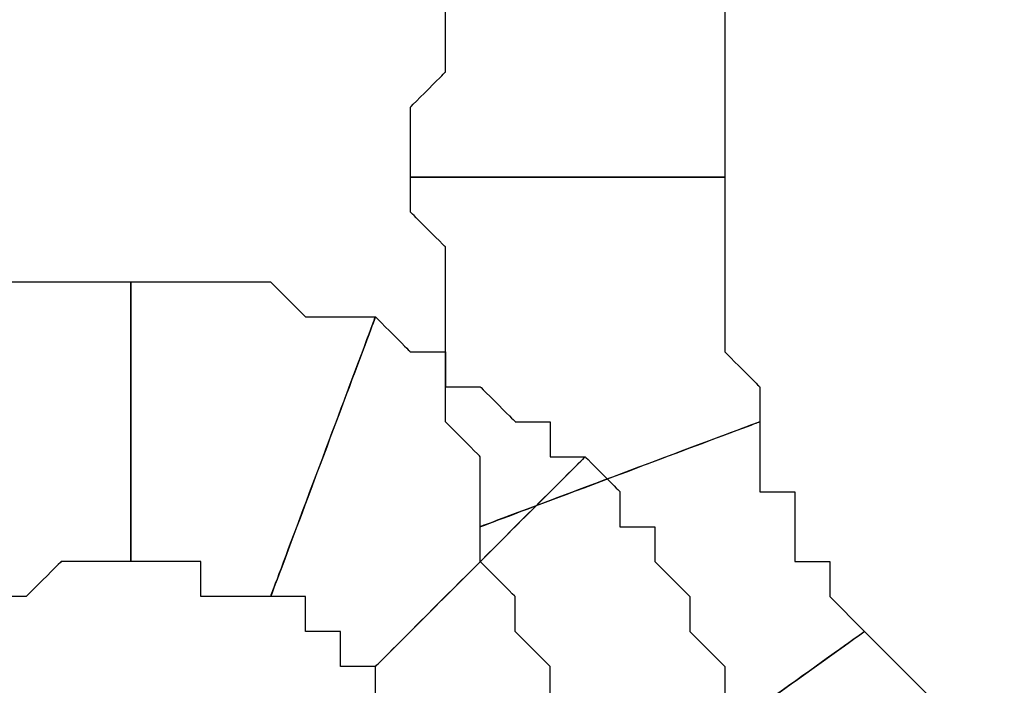
# Model space of a CAD drawing. Extents: x 0 to 216, y 0 to 280.
# Drawn here: x 113 to 114, y 117 to 118 of the extents above; entities that cross this region are included whole.
import ezdxf

# ---------------------------------------------------------------- set-up
doc = ezdxf.new("R2010")
doc.units = 0
doc.header["$LTSCALE"] = 10
doc.header["$MEASUREMENT"] = 0
doc.layers.add('CADdetails-9-EXTRAFINE', color=9, linetype='CONTINUOUS')

msp = doc.modelspace()

# ---------------------------------------------------------------- linework, layer by layer
at = {"layer": 'CADdetails-9-EXTRAFINE'}
for points, knots in [([(113.7871, 117.3339), (113.7871, 117.3339), (113.7871, 117.3898), (113.7871, 117.3898), (113.7871, 117.3898), (113.7871, 117.3898), (113.7871, 117.4457), (113.7871, 117.4457), (113.7871, 117.4457), (113.7871, 117.4457), (113.7871, 117.5017), (113.7871, 117.5017), (113.7871, 117.5017), (113.7871, 117.5017), (113.7871, 117.5576), (113.7871, 117.5576), (113.7871, 117.5576), (113.7871, 117.5576), (113.7871, 117.6136), (113.7871, 117.6136), (113.7871, 117.6136), (113.7871, 117.6136), (113.7871, 117.6695), (113.7871, 117.6695), (113.7871, 117.6695), (113.7871, 117.6695), (113.8431, 117.7254), (113.8431, 117.7254), (113.8431, 117.7254), (113.8431, 117.7254), (113.8431, 117.7813), (113.8431, 117.7813), (113.8431, 117.7813), (113.8431, 117.7813), (113.3956, 117.8933), (113.3956, 117.8933), (113.3956, 117.8933), (113.3956, 117.8933), (113.3956, 117.8372), (113.3956, 117.8372), (113.3956, 117.8372), (113.3956, 117.8372), (113.3397, 117.7813), (113.3397, 117.7813), (113.3397, 117.7813), (113.3397, 117.7813), (113.3397, 117.7254), (113.3397, 117.7254), (113.3397, 117.7254), (113.3397, 117.7254), (113.3397, 117.6136), (113.3397, 117.6136), (113.3397, 117.6136), (113.3397, 117.6136), (113.3397, 117.5576), (113.3397, 117.5576), (113.3397, 117.5576), (113.3397, 117.5576), (113.3397, 117.5017), (113.3397, 117.5017), (113.3397, 117.5017), (113.3397, 117.5017), (113.2838, 117.4457), (113.2838, 117.4457), (113.2838, 117.4457), (113.2838, 117.4457), (113.2838, 117.3339), (113.2838, 117.3339), (113.2838, 117.3339), (113.2838, 117.3339), (113.7871, 117.3339), (113.7871, 117.3339)], [0, 0, 0, 0, 0.055556, 0.055556, 0.055556, 0.083333, 0.111111, 0.111111, 0.111111, 0.138889, 0.166667, 0.166667, 0.166667, 0.194444, 0.222222, 0.222222, 0.222222, 0.25, 0.277778, 0.277778, 0.277778, 0.305556, 0.333333, 0.333333, 0.333333, 0.361111, 0.388889, 0.388889, 0.388889, 0.416667, 0.444444, 0.444444, 0.444444, 0.472222, 0.5, 0.5, 0.5, 0.527778, 0.555556, 0.555556, 0.555556, 0.583333, 0.611111, 0.611111, 0.611111, 0.638889, 0.666667, 0.666667, 0.666667, 0.694444, 0.722222, 0.722222, 0.722222, 0.75, 0.777778, 0.777778, 0.777778, 0.805556, 0.833333, 0.833333, 0.833333, 0.861111, 0.888889, 0.888889, 0.888889, 0.916667, 0.944444, 0.944444, 0.944444, 0.972222, 1, 1, 1, 1]), ([(113.7871, 117.3339), (113.7871, 117.3339), (113.7871, 117.3898), (113.7871, 117.3898), (113.7871, 117.3898), (113.7871, 117.3898), (113.7871, 117.4457), (113.7871, 117.4457), (113.7871, 117.4457), (113.7871, 117.4457), (113.7871, 117.5017), (113.7871, 117.5017), (113.7871, 117.5017), (113.7871, 117.5017), (113.7871, 117.5576), (113.7871, 117.5576), (113.7871, 117.5576), (113.7871, 117.5576), (113.7871, 117.6136), (113.7871, 117.6136), (113.7871, 117.6136), (113.7871, 117.6136), (113.7871, 117.6695), (113.7871, 117.6695), (113.7871, 117.6695), (113.7871, 117.6695), (113.8431, 117.7254), (113.8431, 117.7254), (113.8431, 117.7254), (113.8431, 117.7254), (113.8431, 117.7813), (113.8431, 117.7813), (113.8431, 117.7813), (113.8431, 117.7813), (113.3956, 117.8933), (113.3956, 117.8933), (113.3956, 117.8933), (113.3956, 117.8933), (113.3956, 117.8372), (113.3956, 117.8372), (113.3956, 117.8372), (113.3956, 117.8372), (113.3397, 117.7813), (113.3397, 117.7813), (113.3397, 117.7813), (113.3397, 117.7813), (113.3397, 117.7254), (113.3397, 117.7254), (113.3397, 117.7254), (113.3397, 117.7254), (113.3397, 117.6136), (113.3397, 117.6136), (113.3397, 117.6136), (113.3397, 117.6136), (113.3397, 117.5576), (113.3397, 117.5576), (113.3397, 117.5576), (113.3397, 117.5576), (113.3397, 117.5017), (113.3397, 117.5017), (113.3397, 117.5017), (113.3397, 117.5017), (113.2838, 117.4457), (113.2838, 117.4457), (113.2838, 117.4457), (113.2838, 117.4457), (113.2838, 117.3339), (113.2838, 117.3339), (113.2838, 117.3339), (113.2838, 117.3339), (113.7871, 117.3339), (113.7871, 117.3339)], [0, 0, 0, 0, 0.055556, 0.055556, 0.055556, 0.083333, 0.111111, 0.111111, 0.111111, 0.138889, 0.166667, 0.166667, 0.166667, 0.194444, 0.222222, 0.222222, 0.222222, 0.25, 0.277778, 0.277778, 0.277778, 0.305556, 0.333333, 0.333333, 0.333333, 0.361111, 0.388889, 0.388889, 0.388889, 0.416667, 0.444444, 0.444444, 0.444444, 0.472222, 0.5, 0.5, 0.5, 0.527778, 0.555556, 0.555556, 0.555556, 0.583333, 0.611111, 0.611111, 0.611111, 0.638889, 0.666667, 0.666667, 0.666667, 0.694444, 0.722222, 0.722222, 0.722222, 0.75, 0.777778, 0.777778, 0.777778, 0.805556, 0.833333, 0.833333, 0.833333, 0.861111, 0.888889, 0.888889, 0.888889, 0.916667, 0.944444, 0.944444, 0.944444, 0.972222, 1, 1, 1, 1]), ([(113.8431, 116.9424), (113.8431, 116.9424), (113.8431, 116.9983), (113.8431, 116.9983), (113.8431, 116.9983), (113.8431, 116.9983), (113.7871, 117.0542), (113.7871, 117.0542), (113.7871, 117.0542), (113.7871, 117.0542), (113.7871, 117.1102), (113.7871, 117.1102), (113.7871, 117.1102), (113.7871, 117.1102), (113.7871, 117.166), (113.7871, 117.166), (113.7871, 117.166), (113.7871, 117.166), (113.7871, 117.2221), (113.7871, 117.2221), (113.7871, 117.2221), (113.7871, 117.2221), (113.7871, 117.278), (113.7871, 117.278), (113.7871, 117.278), (113.7871, 117.278), (113.7871, 117.3339), (113.7871, 117.3339), (113.7871, 117.3339), (113.7871, 117.3339), (113.2838, 117.3339), (113.2838, 117.3339), (113.2838, 117.3339), (113.2838, 117.3339), (113.2838, 117.278), (113.2838, 117.278), (113.2838, 117.278), (113.2838, 117.278), (113.3397, 117.2221), (113.3397, 117.2221), (113.3397, 117.2221), (113.3397, 117.2221), (113.3397, 117.166), (113.3397, 117.166), (113.3397, 117.166), (113.3397, 117.166), (113.3397, 117.0542), (113.3397, 117.0542), (113.3397, 117.0542), (113.3397, 117.0542), (113.3397, 116.9983), (113.3397, 116.9983), (113.3397, 116.9983), (113.3397, 116.9983), (113.3397, 116.9424), (113.3397, 116.9424), (113.3397, 116.9424), (113.3397, 116.9424), (113.3956, 116.8864), (113.3956, 116.8864), (113.3956, 116.8864), (113.3956, 116.8864), (113.3956, 116.7745), (113.3956, 116.7745), (113.3956, 116.7745), (113.3956, 116.7745), (113.8431, 116.9424), (113.8431, 116.9424)], [0, 0, 0, 0, 0.058824, 0.058824, 0.058824, 0.088235, 0.117647, 0.117647, 0.117647, 0.147059, 0.176471, 0.176471, 0.176471, 0.205882, 0.235294, 0.235294, 0.235294, 0.264706, 0.294118, 0.294118, 0.294118, 0.323529, 0.352941, 0.352941, 0.352941, 0.382353, 0.411765, 0.411765, 0.411765, 0.441176, 0.470588, 0.470588, 0.470588, 0.5, 0.529412, 0.529412, 0.529412, 0.558824, 0.588235, 0.588235, 0.588235, 0.617647, 0.647059, 0.647059, 0.647059, 0.676471, 0.705882, 0.705882, 0.705882, 0.735294, 0.764706, 0.764706, 0.764706, 0.794118, 0.823529, 0.823529, 0.823529, 0.852941, 0.882353, 0.882353, 0.882353, 0.911765, 0.941176, 0.941176, 0.941176, 0.970588, 1, 1, 1, 1]), ([(113.8431, 116.9424), (113.8431, 116.9424), (113.8431, 116.9983), (113.8431, 116.9983), (113.8431, 116.9983), (113.8431, 116.9983), (113.7871, 117.0542), (113.7871, 117.0542), (113.7871, 117.0542), (113.7871, 117.0542), (113.7871, 117.1102), (113.7871, 117.1102), (113.7871, 117.1102), (113.7871, 117.1102), (113.7871, 117.166), (113.7871, 117.166), (113.7871, 117.166), (113.7871, 117.166), (113.7871, 117.2221), (113.7871, 117.2221), (113.7871, 117.2221), (113.7871, 117.2221), (113.7871, 117.278), (113.7871, 117.278), (113.7871, 117.278), (113.7871, 117.278), (113.7871, 117.3339), (113.7871, 117.3339), (113.7871, 117.3339), (113.7871, 117.3339), (113.2838, 117.3339), (113.2838, 117.3339), (113.2838, 117.3339), (113.2838, 117.3339), (113.2838, 117.278), (113.2838, 117.278), (113.2838, 117.278), (113.2838, 117.278), (113.3397, 117.2221), (113.3397, 117.2221), (113.3397, 117.2221), (113.3397, 117.2221), (113.3397, 117.166), (113.3397, 117.166), (113.3397, 117.166), (113.3397, 117.166), (113.3397, 117.0542), (113.3397, 117.0542), (113.3397, 117.0542), (113.3397, 117.0542), (113.3397, 116.9983), (113.3397, 116.9983), (113.3397, 116.9983), (113.3397, 116.9983), (113.3397, 116.9424), (113.3397, 116.9424), (113.3397, 116.9424), (113.3397, 116.9424), (113.3956, 116.8864), (113.3956, 116.8864), (113.3956, 116.8864), (113.3956, 116.8864), (113.3956, 116.7745), (113.3956, 116.7745), (113.3956, 116.7745), (113.3956, 116.7745), (113.8431, 116.9424), (113.8431, 116.9424)], [0, 0, 0, 0, 0.058824, 0.058824, 0.058824, 0.088235, 0.117647, 0.117647, 0.117647, 0.147059, 0.176471, 0.176471, 0.176471, 0.205882, 0.235294, 0.235294, 0.235294, 0.264706, 0.294118, 0.294118, 0.294118, 0.323529, 0.352941, 0.352941, 0.352941, 0.382353, 0.411765, 0.411765, 0.411765, 0.441176, 0.470588, 0.470588, 0.470588, 0.5, 0.529412, 0.529412, 0.529412, 0.558824, 0.588235, 0.588235, 0.588235, 0.617647, 0.647059, 0.647059, 0.647059, 0.676471, 0.705882, 0.705882, 0.705882, 0.735294, 0.764706, 0.764706, 0.764706, 0.794118, 0.823529, 0.823529, 0.823529, 0.852941, 0.882353, 0.882353, 0.882353, 0.911765, 0.941176, 0.941176, 0.941176, 0.970588, 1, 1, 1, 1]), ([(112.6126, 116.6627), (112.6126, 116.6627), (112.6685, 116.6627), (112.6685, 116.6627), (112.6685, 116.6627), (112.6685, 116.6627), (112.7245, 116.7187), (112.7245, 116.7187), (112.7245, 116.7187), (112.7245, 116.7187), (112.7804, 116.7187), (112.7804, 116.7187), (112.7804, 116.7187), (112.7804, 116.7187), (112.8363, 116.7187), (112.8363, 116.7187), (112.8363, 116.7187), (112.8363, 116.7187), (112.8363, 117.166), (112.8363, 117.166), (112.8363, 117.166), (112.8363, 117.166), (112.7804, 117.166), (112.7804, 117.166), (112.7804, 117.166), (112.7804, 117.166), (112.7245, 117.166), (112.7245, 117.166), (112.7245, 117.166), (112.7245, 117.166), (112.6685, 117.166), (112.6685, 117.166), (112.6685, 117.166), (112.6685, 117.166), (112.6126, 117.166), (112.6126, 117.166), (112.6126, 117.166), (112.6126, 117.166), (112.5567, 117.166), (112.5567, 117.166), (112.5567, 117.166), (112.5567, 117.166), (112.5007, 117.1102), (112.5007, 117.1102), (112.5007, 117.1102), (112.5007, 117.1102), (112.4448, 117.1102), (112.4448, 117.1102), (112.4448, 117.1102), (112.4448, 117.1102), (112.6126, 116.6627), (112.6126, 116.6627)], [0, 0, 0, 0, 0.076923, 0.076923, 0.076923, 0.115385, 0.153846, 0.153846, 0.153846, 0.192308, 0.230769, 0.230769, 0.230769, 0.269231, 0.307692, 0.307692, 0.307692, 0.346154, 0.384615, 0.384615, 0.384615, 0.423077, 0.461538, 0.461538, 0.461538, 0.5, 0.538462, 0.538462, 0.538462, 0.576923, 0.615385, 0.615385, 0.615385, 0.653846, 0.692308, 0.692308, 0.692308, 0.730769, 0.769231, 0.769231, 0.769231, 0.807692, 0.846154, 0.846154, 0.846154, 0.884615, 0.923077, 0.923077, 0.923077, 0.961538, 1, 1, 1, 1]), ([(112.6126, 116.6627), (112.6126, 116.6627), (112.6685, 116.6627), (112.6685, 116.6627), (112.6685, 116.6627), (112.6685, 116.6627), (112.7245, 116.7187), (112.7245, 116.7187), (112.7245, 116.7187), (112.7245, 116.7187), (112.7804, 116.7187), (112.7804, 116.7187), (112.7804, 116.7187), (112.7804, 116.7187), (112.8363, 116.7187), (112.8363, 116.7187), (112.8363, 116.7187), (112.8363, 116.7187), (112.8363, 117.166), (112.8363, 117.166), (112.8363, 117.166), (112.8363, 117.166), (112.7804, 117.166), (112.7804, 117.166), (112.7804, 117.166), (112.7804, 117.166), (112.7245, 117.166), (112.7245, 117.166), (112.7245, 117.166), (112.7245, 117.166), (112.6685, 117.166), (112.6685, 117.166), (112.6685, 117.166), (112.6685, 117.166), (112.6126, 117.166), (112.6126, 117.166), (112.6126, 117.166), (112.6126, 117.166), (112.5567, 117.166), (112.5567, 117.166), (112.5567, 117.166), (112.5567, 117.166), (112.5007, 117.1102), (112.5007, 117.1102), (112.5007, 117.1102), (112.5007, 117.1102), (112.4448, 117.1102), (112.4448, 117.1102), (112.4448, 117.1102), (112.4448, 117.1102), (112.6126, 116.6627), (112.6126, 116.6627)], [0, 0, 0, 0, 0.076923, 0.076923, 0.076923, 0.115385, 0.153846, 0.153846, 0.153846, 0.192308, 0.230769, 0.230769, 0.230769, 0.269231, 0.307692, 0.307692, 0.307692, 0.346154, 0.384615, 0.384615, 0.384615, 0.423077, 0.461538, 0.461538, 0.461538, 0.5, 0.538462, 0.538462, 0.538462, 0.576923, 0.615385, 0.615385, 0.615385, 0.653846, 0.692308, 0.692308, 0.692308, 0.730769, 0.769231, 0.769231, 0.769231, 0.807692, 0.846154, 0.846154, 0.846154, 0.884615, 0.923077, 0.923077, 0.923077, 0.961538, 1, 1, 1, 1]), ([(112.8363, 116.7187), (112.8363, 116.7187), (112.8923, 116.7187), (112.8923, 116.7187), (112.8923, 116.7187), (112.8923, 116.7187), (112.9482, 116.7187), (112.9482, 116.7187), (112.9482, 116.7187), (112.9482, 116.7187), (112.9482, 116.6627), (112.9482, 116.6627), (112.9482, 116.6627), (112.9482, 116.6627), (113.0041, 116.6627), (113.0041, 116.6627), (113.0041, 116.6627), (113.0041, 116.6627), (113.06, 116.6627), (113.06, 116.6627), (113.06, 116.6627), (113.06, 116.6627), (113.2278, 117.1102), (113.2278, 117.1102), (113.2278, 117.1102), (113.2278, 117.1102), (113.1719, 117.1102), (113.1719, 117.1102), (113.1719, 117.1102), (113.1719, 117.1102), (113.116, 117.1102), (113.116, 117.1102), (113.116, 117.1102), (113.116, 117.1102), (113.06, 117.166), (113.06, 117.166), (113.06, 117.166), (113.06, 117.166), (113.0041, 117.166), (113.0041, 117.166), (113.0041, 117.166), (113.0041, 117.166), (112.9482, 117.166), (112.9482, 117.166), (112.9482, 117.166), (112.9482, 117.166), (112.8923, 117.166), (112.8923, 117.166), (112.8923, 117.166), (112.8923, 117.166), (112.8363, 117.166), (112.8363, 117.166), (112.8363, 117.166), (112.8363, 117.166), (112.8363, 116.7187), (112.8363, 116.7187)], [0, 0, 0, 0, 0.071429, 0.071429, 0.071429, 0.107143, 0.142857, 0.142857, 0.142857, 0.178571, 0.214286, 0.214286, 0.214286, 0.25, 0.285714, 0.285714, 0.285714, 0.321429, 0.357143, 0.357143, 0.357143, 0.392857, 0.428571, 0.428571, 0.428571, 0.464286, 0.5, 0.5, 0.5, 0.535714, 0.571429, 0.571429, 0.571429, 0.607143, 0.642857, 0.642857, 0.642857, 0.678571, 0.714286, 0.714286, 0.714286, 0.75, 0.785714, 0.785714, 0.785714, 0.821429, 0.857143, 0.857143, 0.857143, 0.892857, 0.928571, 0.928571, 0.928571, 0.964286, 1, 1, 1, 1]), ([(112.8363, 116.7187), (112.8363, 116.7187), (112.8923, 116.7187), (112.8923, 116.7187), (112.8923, 116.7187), (112.8923, 116.7187), (112.9482, 116.7187), (112.9482, 116.7187), (112.9482, 116.7187), (112.9482, 116.7187), (112.9482, 116.6627), (112.9482, 116.6627), (112.9482, 116.6627), (112.9482, 116.6627), (113.0041, 116.6627), (113.0041, 116.6627), (113.0041, 116.6627), (113.0041, 116.6627), (113.06, 116.6627), (113.06, 116.6627), (113.06, 116.6627), (113.06, 116.6627), (113.2278, 117.1102), (113.2278, 117.1102), (113.2278, 117.1102), (113.2278, 117.1102), (113.1719, 117.1102), (113.1719, 117.1102), (113.1719, 117.1102), (113.1719, 117.1102), (113.116, 117.1102), (113.116, 117.1102), (113.116, 117.1102), (113.116, 117.1102), (113.06, 117.166), (113.06, 117.166), (113.06, 117.166), (113.06, 117.166), (113.0041, 117.166), (113.0041, 117.166), (113.0041, 117.166), (113.0041, 117.166), (112.9482, 117.166), (112.9482, 117.166), (112.9482, 117.166), (112.9482, 117.166), (112.8923, 117.166), (112.8923, 117.166), (112.8923, 117.166), (112.8923, 117.166), (112.8363, 117.166), (112.8363, 117.166), (112.8363, 117.166), (112.8363, 117.166), (112.8363, 116.7187), (112.8363, 116.7187)], [0, 0, 0, 0, 0.071429, 0.071429, 0.071429, 0.107143, 0.142857, 0.142857, 0.142857, 0.178571, 0.214286, 0.214286, 0.214286, 0.25, 0.285714, 0.285714, 0.285714, 0.321429, 0.357143, 0.357143, 0.357143, 0.392857, 0.428571, 0.428571, 0.428571, 0.464286, 0.5, 0.5, 0.5, 0.535714, 0.571429, 0.571429, 0.571429, 0.607143, 0.642857, 0.642857, 0.642857, 0.678571, 0.714286, 0.714286, 0.714286, 0.75, 0.785714, 0.785714, 0.785714, 0.821429, 0.857143, 0.857143, 0.857143, 0.892857, 0.928571, 0.928571, 0.928571, 0.964286, 1, 1, 1, 1]), ([(113.06, 116.6627), (113.06, 116.6627), (113.116, 116.6627), (113.116, 116.6627), (113.116, 116.6627), (113.116, 116.6627), (113.116, 116.6068), (113.116, 116.6068), (113.116, 116.6068), (113.116, 116.6068), (113.1719, 116.6068), (113.1719, 116.6068), (113.1719, 116.6068), (113.1719, 116.6068), (113.1719, 116.5509), (113.1719, 116.5509), (113.1719, 116.5509), (113.1719, 116.5509), (113.2278, 116.5509), (113.2278, 116.5509), (113.2278, 116.5509), (113.2278, 116.5509), (113.5635, 116.8864), (113.5635, 116.8864), (113.5635, 116.8864), (113.5635, 116.8864), (113.5075, 116.8864), (113.5075, 116.8864), (113.5075, 116.8864), (113.5075, 116.8864), (113.5075, 116.9424), (113.5075, 116.9424), (113.5075, 116.9424), (113.5075, 116.9424), (113.4515, 116.9424), (113.4515, 116.9424), (113.4515, 116.9424), (113.4515, 116.9424), (113.3956, 116.9983), (113.3956, 116.9983), (113.3956, 116.9983), (113.3956, 116.9983), (113.3397, 116.9983), (113.3397, 116.9983), (113.3397, 116.9983), (113.3397, 116.9983), (113.3397, 117.0542), (113.3397, 117.0542), (113.3397, 117.0542), (113.3397, 117.0542), (113.2838, 117.0542), (113.2838, 117.0542), (113.2838, 117.0542), (113.2838, 117.0542), (113.2278, 117.1102), (113.2278, 117.1102), (113.2278, 117.1102), (113.2278, 117.1102), (113.06, 116.6627), (113.06, 116.6627)], [0, 0, 0, 0, 0.066667, 0.066667, 0.066667, 0.1, 0.133333, 0.133333, 0.133333, 0.166667, 0.2, 0.2, 0.2, 0.233333, 0.266667, 0.266667, 0.266667, 0.3, 0.333333, 0.333333, 0.333333, 0.366667, 0.4, 0.4, 0.4, 0.433333, 0.466667, 0.466667, 0.466667, 0.5, 0.533333, 0.533333, 0.533333, 0.566667, 0.6, 0.6, 0.6, 0.633333, 0.666667, 0.666667, 0.666667, 0.7, 0.733333, 0.733333, 0.733333, 0.766667, 0.8, 0.8, 0.8, 0.833333, 0.866667, 0.866667, 0.866667, 0.9, 0.933333, 0.933333, 0.933333, 0.966667, 1, 1, 1, 1]), ([(113.06, 116.6627), (113.06, 116.6627), (113.116, 116.6627), (113.116, 116.6627), (113.116, 116.6627), (113.116, 116.6627), (113.116, 116.6068), (113.116, 116.6068), (113.116, 116.6068), (113.116, 116.6068), (113.1719, 116.6068), (113.1719, 116.6068), (113.1719, 116.6068), (113.1719, 116.6068), (113.1719, 116.5509), (113.1719, 116.5509), (113.1719, 116.5509), (113.1719, 116.5509), (113.2278, 116.5509), (113.2278, 116.5509), (113.2278, 116.5509), (113.2278, 116.5509), (113.5635, 116.8864), (113.5635, 116.8864), (113.5635, 116.8864), (113.5635, 116.8864), (113.5075, 116.8864), (113.5075, 116.8864), (113.5075, 116.8864), (113.5075, 116.8864), (113.5075, 116.9424), (113.5075, 116.9424), (113.5075, 116.9424), (113.5075, 116.9424), (113.4515, 116.9424), (113.4515, 116.9424), (113.4515, 116.9424), (113.4515, 116.9424), (113.3956, 116.9983), (113.3956, 116.9983), (113.3956, 116.9983), (113.3956, 116.9983), (113.3397, 116.9983), (113.3397, 116.9983), (113.3397, 116.9983), (113.3397, 116.9983), (113.3397, 117.0542), (113.3397, 117.0542), (113.3397, 117.0542), (113.3397, 117.0542), (113.2838, 117.0542), (113.2838, 117.0542), (113.2838, 117.0542), (113.2838, 117.0542), (113.2278, 117.1102), (113.2278, 117.1102), (113.2278, 117.1102), (113.2278, 117.1102), (113.06, 116.6627), (113.06, 116.6627)], [0, 0, 0, 0, 0.066667, 0.066667, 0.066667, 0.1, 0.133333, 0.133333, 0.133333, 0.166667, 0.2, 0.2, 0.2, 0.233333, 0.266667, 0.266667, 0.266667, 0.3, 0.333333, 0.333333, 0.333333, 0.366667, 0.4, 0.4, 0.4, 0.433333, 0.466667, 0.466667, 0.466667, 0.5, 0.533333, 0.533333, 0.533333, 0.566667, 0.6, 0.6, 0.6, 0.633333, 0.666667, 0.666667, 0.666667, 0.7, 0.733333, 0.733333, 0.733333, 0.766667, 0.8, 0.8, 0.8, 0.833333, 0.866667, 0.866667, 0.866667, 0.9, 0.933333, 0.933333, 0.933333, 0.966667, 1, 1, 1, 1]), ([(114.0108, 116.6068), (114.0108, 116.6068), (113.955, 116.6627), (113.955, 116.6627), (113.955, 116.6627), (113.955, 116.6627), (113.955, 116.7187), (113.955, 116.7187), (113.955, 116.7187), (113.955, 116.7187), (113.899, 116.7187), (113.899, 116.7187), (113.899, 116.7187), (113.899, 116.7187), (113.899, 116.7745), (113.899, 116.7745), (113.899, 116.7745), (113.899, 116.7745), (113.899, 116.8305), (113.899, 116.8305), (113.899, 116.8305), (113.899, 116.8305), (113.8431, 116.8305), (113.8431, 116.8305), (113.8431, 116.8305), (113.8431, 116.8305), (113.8431, 116.8864), (113.8431, 116.8864), (113.8431, 116.8864), (113.8431, 116.8864), (113.8431, 116.9424), (113.8431, 116.9424), (113.8431, 116.9424), (113.8431, 116.9424), (113.3956, 116.7745), (113.3956, 116.7745), (113.3956, 116.7745), (113.3956, 116.7745), (113.3956, 116.7187), (113.3956, 116.7187), (113.3956, 116.7187), (113.3956, 116.7187), (113.4515, 116.6627), (113.4515, 116.6627), (113.4515, 116.6627), (113.4515, 116.6627), (113.4515, 116.6068), (113.4515, 116.6068), (113.4515, 116.6068), (113.4515, 116.6068), (113.5075, 116.5509), (113.5075, 116.5509), (113.5075, 116.5509), (113.5075, 116.5509), (113.5075, 116.4949), (113.5075, 116.4949), (113.5075, 116.4949), (113.5075, 116.4949), (113.5635, 116.439), (113.5635, 116.439), (113.5635, 116.439), (113.5635, 116.439), (113.5635, 116.383), (113.5635, 116.383), (113.5635, 116.383), (113.5635, 116.383), (113.6193, 116.3272), (113.6193, 116.3272), (113.6193, 116.3272), (113.6193, 116.3272), (114.0108, 116.6068), (114.0108, 116.6068)], [0, 0, 0, 0, 0.055556, 0.055556, 0.055556, 0.083333, 0.111111, 0.111111, 0.111111, 0.138889, 0.166667, 0.166667, 0.166667, 0.194444, 0.222222, 0.222222, 0.222222, 0.25, 0.277778, 0.277778, 0.277778, 0.305556, 0.333333, 0.333333, 0.333333, 0.361111, 0.388889, 0.388889, 0.388889, 0.416667, 0.444444, 0.444444, 0.444444, 0.472222, 0.5, 0.5, 0.5, 0.527778, 0.555556, 0.555556, 0.555556, 0.583333, 0.611111, 0.611111, 0.611111, 0.638889, 0.666667, 0.666667, 0.666667, 0.694444, 0.722222, 0.722222, 0.722222, 0.75, 0.777778, 0.777778, 0.777778, 0.805556, 0.833333, 0.833333, 0.833333, 0.861111, 0.888889, 0.888889, 0.888889, 0.916667, 0.944444, 0.944444, 0.944444, 0.972222, 1, 1, 1, 1]), ([(114.0108, 116.6068), (114.0108, 116.6068), (113.955, 116.6627), (113.955, 116.6627), (113.955, 116.6627), (113.955, 116.6627), (113.955, 116.7187), (113.955, 116.7187), (113.955, 116.7187), (113.955, 116.7187), (113.899, 116.7187), (113.899, 116.7187), (113.899, 116.7187), (113.899, 116.7187), (113.899, 116.7745), (113.899, 116.7745), (113.899, 116.7745), (113.899, 116.7745), (113.899, 116.8305), (113.899, 116.8305), (113.899, 116.8305), (113.899, 116.8305), (113.8431, 116.8305), (113.8431, 116.8305), (113.8431, 116.8305), (113.8431, 116.8305), (113.8431, 116.8864), (113.8431, 116.8864), (113.8431, 116.8864), (113.8431, 116.8864), (113.8431, 116.9424), (113.8431, 116.9424), (113.8431, 116.9424), (113.8431, 116.9424), (113.3956, 116.7745), (113.3956, 116.7745), (113.3956, 116.7745), (113.3956, 116.7745), (113.3956, 116.7187), (113.3956, 116.7187), (113.3956, 116.7187), (113.3956, 116.7187), (113.4515, 116.6627), (113.4515, 116.6627), (113.4515, 116.6627), (113.4515, 116.6627), (113.4515, 116.6068), (113.4515, 116.6068), (113.4515, 116.6068), (113.4515, 116.6068), (113.5075, 116.5509), (113.5075, 116.5509), (113.5075, 116.5509), (113.5075, 116.5509), (113.5075, 116.4949), (113.5075, 116.4949), (113.5075, 116.4949), (113.5075, 116.4949), (113.5635, 116.439), (113.5635, 116.439), (113.5635, 116.439), (113.5635, 116.439), (113.5635, 116.383), (113.5635, 116.383), (113.5635, 116.383), (113.5635, 116.383), (113.6193, 116.3272), (113.6193, 116.3272), (113.6193, 116.3272), (113.6193, 116.3272), (114.0108, 116.6068), (114.0108, 116.6068)], [0, 0, 0, 0, 0.055556, 0.055556, 0.055556, 0.083333, 0.111111, 0.111111, 0.111111, 0.138889, 0.166667, 0.166667, 0.166667, 0.194444, 0.222222, 0.222222, 0.222222, 0.25, 0.277778, 0.277778, 0.277778, 0.305556, 0.333333, 0.333333, 0.333333, 0.361111, 0.388889, 0.388889, 0.388889, 0.416667, 0.444444, 0.444444, 0.444444, 0.472222, 0.5, 0.5, 0.5, 0.527778, 0.555556, 0.555556, 0.555556, 0.583333, 0.611111, 0.611111, 0.611111, 0.638889, 0.666667, 0.666667, 0.666667, 0.694444, 0.722222, 0.722222, 0.722222, 0.75, 0.777778, 0.777778, 0.777778, 0.805556, 0.833333, 0.833333, 0.833333, 0.861111, 0.888889, 0.888889, 0.888889, 0.916667, 0.944444, 0.944444, 0.944444, 0.972222, 1, 1, 1, 1]), ([(113.2278, 116.5509), (113.2278, 116.5509), (113.2278, 116.4949), (113.2278, 116.4949), (113.2278, 116.4949), (113.2278, 116.4949), (113.2838, 116.4949), (113.2838, 116.4949), (113.2838, 116.4949), (113.2838, 116.4949), (113.2838, 116.439), (113.2838, 116.439), (113.2838, 116.439), (113.2838, 116.439), (113.3397, 116.439), (113.3397, 116.439), (113.3397, 116.439), (113.3397, 116.439), (113.3397, 116.383), (113.3397, 116.383), (113.3397, 116.383), (113.3397, 116.383), (113.3397, 116.3272), (113.3397, 116.3272), (113.3397, 116.3272), (113.3397, 116.3272), (113.7871, 116.4949), (113.7871, 116.4949), (113.7871, 116.4949), (113.7871, 116.4949), (113.7871, 116.5509), (113.7871, 116.5509), (113.7871, 116.5509), (113.7871, 116.5509), (113.7312, 116.6068), (113.7312, 116.6068), (113.7312, 116.6068), (113.7312, 116.6068), (113.7312, 116.6627), (113.7312, 116.6627), (113.7312, 116.6627), (113.7312, 116.6627), (113.6753, 116.7187), (113.6753, 116.7187), (113.6753, 116.7187), (113.6753, 116.7187), (113.6753, 116.7745), (113.6753, 116.7745), (113.6753, 116.7745), (113.6753, 116.7745), (113.6193, 116.7745), (113.6193, 116.7745), (113.6193, 116.7745), (113.6193, 116.7745), (113.6193, 116.8305), (113.6193, 116.8305), (113.6193, 116.8305), (113.6193, 116.8305), (113.5635, 116.8864), (113.5635, 116.8864), (113.5635, 116.8864), (113.5635, 116.8864), (113.2278, 116.5509), (113.2278, 116.5509)], [0, 0, 0, 0, 0.0625, 0.0625, 0.0625, 0.09375, 0.125, 0.125, 0.125, 0.15625, 0.1875, 0.1875, 0.1875, 0.21875, 0.25, 0.25, 0.25, 0.28125, 0.3125, 0.3125, 0.3125, 0.34375, 0.375, 0.375, 0.375, 0.40625, 0.4375, 0.4375, 0.4375, 0.46875, 0.5, 0.5, 0.5, 0.53125, 0.5625, 0.5625, 0.5625, 0.59375, 0.625, 0.625, 0.625, 0.65625, 0.6875, 0.6875, 0.6875, 0.71875, 0.75, 0.75, 0.75, 0.78125, 0.8125, 0.8125, 0.8125, 0.84375, 0.875, 0.875, 0.875, 0.90625, 0.9375, 0.9375, 0.9375, 0.96875, 1, 1, 1, 1]), ([(113.2278, 116.5509), (113.2278, 116.5509), (113.2278, 116.4949), (113.2278, 116.4949), (113.2278, 116.4949), (113.2278, 116.4949), (113.2838, 116.4949), (113.2838, 116.4949), (113.2838, 116.4949), (113.2838, 116.4949), (113.2838, 116.439), (113.2838, 116.439), (113.2838, 116.439), (113.2838, 116.439), (113.3397, 116.439), (113.3397, 116.439), (113.3397, 116.439), (113.3397, 116.439), (113.3397, 116.383), (113.3397, 116.383), (113.3397, 116.383), (113.3397, 116.383), (113.3397, 116.3272), (113.3397, 116.3272), (113.3397, 116.3272), (113.3397, 116.3272), (113.7871, 116.4949), (113.7871, 116.4949), (113.7871, 116.4949), (113.7871, 116.4949), (113.7871, 116.5509), (113.7871, 116.5509), (113.7871, 116.5509), (113.7871, 116.5509), (113.7312, 116.6068), (113.7312, 116.6068), (113.7312, 116.6068), (113.7312, 116.6068), (113.7312, 116.6627), (113.7312, 116.6627), (113.7312, 116.6627), (113.7312, 116.6627), (113.6753, 116.7187), (113.6753, 116.7187), (113.6753, 116.7187), (113.6753, 116.7187), (113.6753, 116.7745), (113.6753, 116.7745), (113.6753, 116.7745), (113.6753, 116.7745), (113.6193, 116.7745), (113.6193, 116.7745), (113.6193, 116.7745), (113.6193, 116.7745), (113.6193, 116.8305), (113.6193, 116.8305), (113.6193, 116.8305), (113.6193, 116.8305), (113.5635, 116.8864), (113.5635, 116.8864), (113.5635, 116.8864), (113.5635, 116.8864), (113.2278, 116.5509), (113.2278, 116.5509)], [0, 0, 0, 0, 0.0625, 0.0625, 0.0625, 0.09375, 0.125, 0.125, 0.125, 0.15625, 0.1875, 0.1875, 0.1875, 0.21875, 0.25, 0.25, 0.25, 0.28125, 0.3125, 0.3125, 0.3125, 0.34375, 0.375, 0.375, 0.375, 0.40625, 0.4375, 0.4375, 0.4375, 0.46875, 0.5, 0.5, 0.5, 0.53125, 0.5625, 0.5625, 0.5625, 0.59375, 0.625, 0.625, 0.625, 0.65625, 0.6875, 0.6875, 0.6875, 0.71875, 0.75, 0.75, 0.75, 0.78125, 0.8125, 0.8125, 0.8125, 0.84375, 0.875, 0.875, 0.875, 0.90625, 0.9375, 0.9375, 0.9375, 0.96875, 1, 1, 1, 1]), ([(114.2346, 116.383), (114.2346, 116.383), (114.1787, 116.439), (114.1787, 116.439), (114.1787, 116.439), (114.1787, 116.439), (114.1227, 116.4949), (114.1227, 116.4949), (114.1227, 116.4949), (114.1227, 116.4949), (114.0668, 116.5509), (114.0668, 116.5509), (114.0668, 116.5509), (114.0668, 116.5509), (114.0108, 116.6068), (114.0108, 116.6068), (114.0108, 116.6068), (114.0108, 116.6068), (113.6193, 116.3272), (113.6193, 116.3272), (113.6193, 116.3272), (113.6193, 116.3272), (113.6753, 116.2712), (113.6753, 116.2712), (113.6753, 116.2712), (113.6753, 116.2712), (113.7312, 116.2712), (113.7312, 116.2712), (113.7312, 116.2712), (113.7312, 116.2712), (113.7312, 116.2152), (113.7312, 116.2152), (113.7312, 116.2152), (113.7312, 116.2152), (113.7871, 116.1594), (113.7871, 116.1594), (113.7871, 116.1594), (113.7871, 116.1594), (113.8431, 116.1034), (113.8431, 116.1034), (113.8431, 116.1034), (113.8431, 116.1034), (113.899, 116.0475), (113.899, 116.0475), (113.899, 116.0475), (113.899, 116.0475), (113.955, 116.0475), (113.955, 116.0475), (113.955, 116.0475), (113.955, 116.0475), (114.0108, 115.9915), (114.0108, 115.9915), (114.0108, 115.9915), (114.0108, 115.9915), (114.2346, 116.383), (114.2346, 116.383)], [0, 0, 0, 0, 0.071429, 0.071429, 0.071429, 0.107143, 0.142857, 0.142857, 0.142857, 0.178571, 0.214286, 0.214286, 0.214286, 0.25, 0.285714, 0.285714, 0.285714, 0.321429, 0.357143, 0.357143, 0.357143, 0.392857, 0.428571, 0.428571, 0.428571, 0.464286, 0.5, 0.5, 0.5, 0.535714, 0.571429, 0.571429, 0.571429, 0.607143, 0.642857, 0.642857, 0.642857, 0.678571, 0.714286, 0.714286, 0.714286, 0.75, 0.785714, 0.785714, 0.785714, 0.821429, 0.857143, 0.857143, 0.857143, 0.892857, 0.928571, 0.928571, 0.928571, 0.964286, 1, 1, 1, 1]), ([(114.2346, 116.383), (114.2346, 116.383), (114.1787, 116.439), (114.1787, 116.439), (114.1787, 116.439), (114.1787, 116.439), (114.1227, 116.4949), (114.1227, 116.4949), (114.1227, 116.4949), (114.1227, 116.4949), (114.0668, 116.5509), (114.0668, 116.5509), (114.0668, 116.5509), (114.0668, 116.5509), (114.0108, 116.6068), (114.0108, 116.6068), (114.0108, 116.6068), (114.0108, 116.6068), (113.6193, 116.3272), (113.6193, 116.3272), (113.6193, 116.3272), (113.6193, 116.3272), (113.6753, 116.2712), (113.6753, 116.2712), (113.6753, 116.2712), (113.6753, 116.2712), (113.7312, 116.2712), (113.7312, 116.2712), (113.7312, 116.2712), (113.7312, 116.2712), (113.7312, 116.2152), (113.7312, 116.2152), (113.7312, 116.2152), (113.7312, 116.2152), (113.7871, 116.1594), (113.7871, 116.1594), (113.7871, 116.1594), (113.7871, 116.1594), (113.8431, 116.1034), (113.8431, 116.1034), (113.8431, 116.1034), (113.8431, 116.1034), (113.899, 116.0475), (113.899, 116.0475), (113.899, 116.0475), (113.899, 116.0475), (113.955, 116.0475), (113.955, 116.0475), (113.955, 116.0475), (113.955, 116.0475), (114.0108, 115.9915), (114.0108, 115.9915), (114.0108, 115.9915), (114.0108, 115.9915), (114.2346, 116.383), (114.2346, 116.383)], [0, 0, 0, 0, 0.071429, 0.071429, 0.071429, 0.107143, 0.142857, 0.142857, 0.142857, 0.178571, 0.214286, 0.214286, 0.214286, 0.25, 0.285714, 0.285714, 0.285714, 0.321429, 0.357143, 0.357143, 0.357143, 0.392857, 0.428571, 0.428571, 0.428571, 0.464286, 0.5, 0.5, 0.5, 0.535714, 0.571429, 0.571429, 0.571429, 0.607143, 0.642857, 0.642857, 0.642857, 0.678571, 0.714286, 0.714286, 0.714286, 0.75, 0.785714, 0.785714, 0.785714, 0.821429, 0.857143, 0.857143, 0.857143, 0.892857, 0.928571, 0.928571, 0.928571, 0.964286, 1, 1, 1, 1])]:
    msp.add_open_spline(points, degree=3, knots=knots, dxfattribs=at)

doc.saveas('drawing.dxf')
